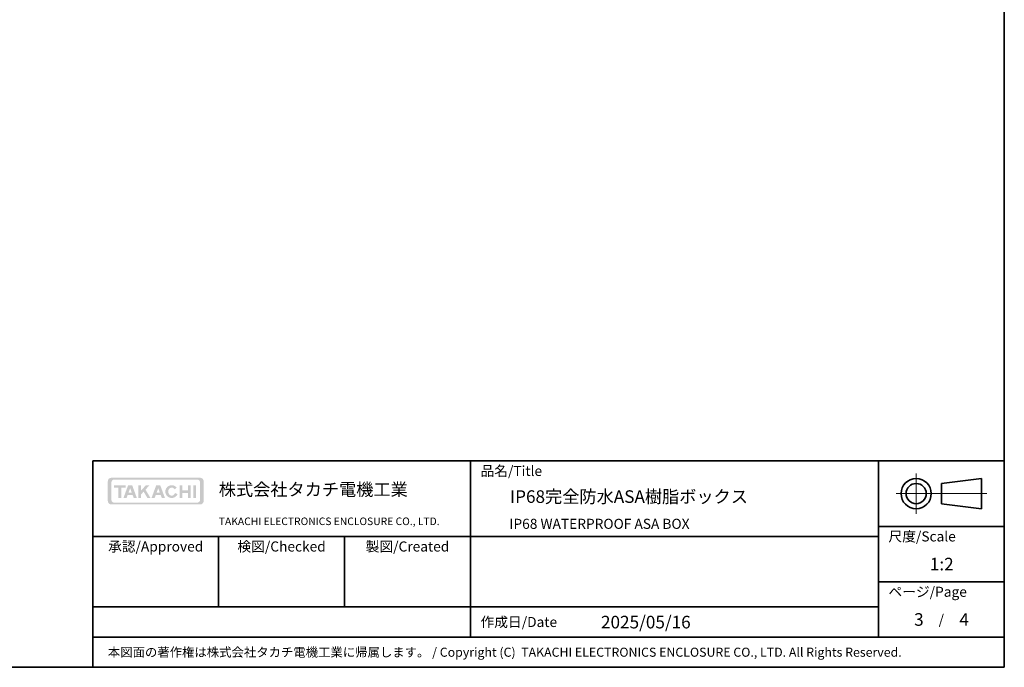
# Model space of a CAD drawing. Units: millimetres. Extents: x 22 to 2984, y 12 to 574.
# Drawn here: x 1801 to 2192, y 12 to 269 of the extents above; entities that cross this region are included whole.
import ezdxf
from ezdxf.enums import TextEntityAlignment as Align

# ---------------------------------------------------------------- set-up
doc = ezdxf.new("R2010")
doc.units = ezdxf.units.MM
doc.header["$LTSCALE"] = 1.5
for name, color, linetype, lineweight in [('Border (ISO)', 7, 'Continuous', 35), ('Hatch (ISO)', 1, 'Continuous', 18), ('Title (ISO)', 7, 'Continuous', 35)]:
    doc.layers.add(name, color=color, linetype=linetype, lineweight=lineweight)
doc.styles.add('Note Text (TK)', font='MS PGothic.ttf')
doc.styles.add('文字スタイル40', font='MS PGothic.ttf')
doc.styles.add('文字スタイル67', font='arial.ttf')

# ---------------------------------------------------------------- blocks, each defined once
blk = doc.blocks.new('図面枠 tk図枠')
at = {"layer": 'Border (ISO)'}
for p in [(405.4999999999999, 289), (14.50000000000001, 8.000000000000007)]:
    blk.add_line(p, (405.4999999999999, 8.000000000000007), dxfattribs=at)
blk = doc.blocks.new('表題欄 tk表題欄')
at = {"layer": 'Hatch (ISO)'}
h = blk.add_hatch(color=256, dxfattribs=at)
edge = h.paths.add_edge_path(flags=0)
edge.add_arc((95.444849922821, 237.346881026017), 0.5958259999999996, 269.9999999999897, 360)
edge.add_line((96.040675922821, 237.3468810260171), (96.04067592282095, 240.7585970260168))
edge.add_arc((95.44484992282096, 240.7585970260169), 0.5958259999999996, 0, 90.0000000000068)
edge.add_line((95.44484992282091, 241.3544230260169), (79.00658192282103, 241.3544230260169))
edge.add_arc((79.00658192282103, 240.7585970260169), 0.5958259999999996, 90, 180)
edge.add_line((78.41075592282102, 240.7585970260168), (78.41075592282081, 237.3468810260171))
edge.add_arc((79.00658192282081, 237.3468810260168), 0.5958259999999996, 180, 270.0000000000205)
edge.add_line((79.00658192282103, 236.7510550260168), (95.44484992282091, 236.751055026017))
edge = h.paths.add_edge_path()
edge.add_line((77.70882392282107, 241.0034570260169), (77.70882392282107, 237.1020210260171))
edge.add_arc((78.41075592282097, 237.102021026017), 0.7019319999998935, 180, 270.000000000008)
edge.add_line((78.41075592282105, 236.4000890260172), (96.04067592282101, 236.4000890260172))
edge.add_arc((96.040675922821, 237.102021026017), 0.7019319999998921, 270, 360)
edge.add_line((96.7426079228209, 237.1020210260171), (96.74260792282098, 241.0034570260169))
edge.add_arc((96.04067592282107, 241.003457026017), 0.7019319999998921, 0, 90.00000000000873)
edge.add_line((96.04067592282095, 241.705389026017), (78.41075592282105, 241.7053890260169))
edge.add_arc((78.41075592282105, 241.0034570260169), 0.7019319999999984, 90.00000000000072, 180)
for points in [[(78.94128592282102, 240.1954190260171), (78.94128592282102, 239.7056990260171), (79.79013392282097, 239.7056990260171), (79.79013392282097, 237.7060090260171), (80.37779792282102, 237.7060090260171), (80.37779792282102, 239.7056990260171), (81.22664592282104, 239.7056990260171), (81.22664592282104, 240.1954190260171)], [(85.55355153134052, 237.7060090260171), (84.81294043548178, 238.9396854897348), (84.28739592282106, 238.3724785432585), (84.28739592282106, 237.7060090260171), (83.76502792282103, 237.7060090260171), (83.76502792282103, 240.1954190260171), (84.28739592282106, 240.1954190260171), (84.28739592282106, 239.1472136578642), (85.2586086041826, 240.1954190260171), (85.97643794456017, 240.1954190260171), (85.18872726044239, 239.3452627384302), (86.172817922821, 237.7060090260171)], [(91.96090243223207, 240.1954190260171), (91.96090243223207, 237.7060090260171), (92.4791894322321, 237.7060090260171), (92.4791894322321, 238.7058540260171), (93.63819343223211, 238.7058540260171), (93.63819343223211, 237.7060090260171), (94.15648043223207, 237.7060090260171), (94.15648043223207, 240.1954190260171), (93.63819343223211, 240.1954190260171), (93.63819343223211, 239.195574026017), (92.4791894322321, 239.195574026017), (92.4791894322321, 240.1954190260171)], [(94.71149643223212, 240.1954190260171), (94.71149643223212, 237.7060090260171), (95.2338644322322, 237.7060090260171), (95.2338644322322, 240.1954190260171)]]:
    blk.add_hatch(color=256, dxfattribs=at).paths.add_polyline_path(points)
h = blk.add_hatch(color=256, dxfattribs=at)
h.paths.add_polyline_path([(82.45967999495221, 238.7589070260171), (81.8218998506899, 238.7589070260171), (82.14078992282104, 239.627313026017)], flags=0)
h.paths.add_polyline_path([(82.64850318183746, 238.2447010260171), (81.63307666380464, 238.2447010260171), (81.43526189659153, 237.7060090260171), (80.81854592282102, 237.7060090260171), (81.73268992282102, 240.1954190260171), (82.54888992282102, 240.1954190260171), (83.46303392282098, 237.7060090260171), (82.84631794905052, 237.7060090260171)])
h = blk.add_hatch(color=256, dxfattribs=at)
h.paths.add_polyline_path([(87.39654585068993, 238.7589070260171), (88.03432599495216, 238.7589070260171), (87.71543592282107, 239.627313026017)], flags=0)
h.paths.add_polyline_path([(87.00990789659151, 237.7060090260171), (87.20772266380467, 238.2447010260171), (88.22314918183736, 238.2447010260171), (88.42096394905047, 237.7060090260171), (89.03767992282091, 237.7060090260171), (88.123535922821, 240.1954190260171), (87.30733592282104, 240.1954190260171), (86.39319192282105, 237.7060090260171)])
h = blk.add_hatch(color=256, dxfattribs=at)
edge = h.paths.add_edge_path()
edge.add_arc((90.39257192282079, 238.9507140260171), 1.273272000000011, 38.55054079078439, 336.5820184016556)
edge.add_line((91.56096443223191, 238.4446700260172), (91.04202846323602, 238.6694270587604))
edge.add_ellipse((90.392571922821, 238.9507140260171), major_axis=(0, -0.7998759999999119), ratio=0.8673469387756529, start_angle=128.5505407907963, end_angle=426.582018401653, ccw=False)
edge.add_line((90.96328818027123, 239.4055047731898), (91.38834540645578, 239.7442231660233))
at = {"layer": 'Title (ISO)'}
for p, q in [((74.70882392282105, 245.052739026017), (255.7088239228211, 245.052739026017)), ((74.70882392282105, 204.052739026017), (74.70882392282105, 245.052739026017)), ((149.7088239228211, 245.052739026017), (149.7088239228211, 210.052739026017)), ((230.7088239228211, 245.052739026017), (230.7088239228211, 210.052739026017)), ((255.7088239228211, 245.052739026017), (255.7088239228211, 204.052739026017)), ((243.2088239228211, 240.552739026017), (251.2088239228211, 241.552739026017)), ((243.2088239228211, 240.552739026017), (243.2088239228211, 236.552739026017)), ((251.2088239228211, 235.552739026017), (251.2088239228211, 241.552739026017)), ((243.2088239228211, 236.552739026017), (251.2088239228211, 235.552739026017)), ((230.7088239228211, 232.052739026017), (255.7088239228211, 232.052739026017)), ((74.70882392282105, 230.052739026017), (230.7088239228211, 230.0527390260171)), ((99.70882392282105, 230.052739026017), (99.70882392282108, 216.052739026017)), ((124.708823922821, 230.052739026017), (124.708823922821, 216.052739026017)), ((230.7088239228211, 221.052739026017), (255.7088239228211, 221.052739026017)), ((74.70882392282105, 216.052739026017), (230.7088239228211, 216.052739026017)), ((255.7088239228211, 210.052739026017), (74.70882392282105, 210.052739026017)), ((74.70882392282105, 204.052739026017), (255.7088239228211, 204.052739026017))]:
    blk.add_line(p, q, dxfattribs=at)
at = {"layer": 'Title (ISO)', "color": 4, "linetype": 'Continuous', "lineweight": 18}
for p, q in [((238.2088239228211, 242.5527390260171), (238.2088239228211, 234.552739026017)), ((252.2088239228211, 238.552739026017), (234.2088239228211, 238.552739026017))]:
    blk.add_line(p, q, dxfattribs=at)
at = {"layer": 'Title (ISO)'}
for radius in [3, 2]:
    blk.add_circle((238.2088239228211, 238.5527390260171), radius, dxfattribs=at)
at = {"layer": 'Title (ISO)', "color": 1, "char_height": 2.000000029802322, "line_spacing_factor": 1.5, "style": 'Note Text (TK)'}
for s, insert, attachment_point in [('\\fＭＳ Ｐゴシック|b0|i0;{\\H2.0000;品名/Title}', (151.708823922821, 243.052739026017), 4), ('\\fＭＳ Ｐゴシック|b0|i0;{\\H2.0000;尺度/Scale}', (232.7088239228211, 230.052739026017), 4), ('\\fＭＳ Ｐゴシック|b0|i0;{\\H2.0000;承認/Approved}', (87.20882392282105, 228.052739026017), 5), ('\\fＭＳ Ｐゴシック|b0|i0;{\\H2.0000;検図/Checked}', (112.208823922821, 228.0527390260171), 5), ('\\fＭＳ Ｐゴシック|b0|i0;{\\H2.0000;製図/Created}', (137.208823922821, 228.052739026017), 5), ('\\fＭＳ Ｐゴシック|b0|i0;{\\H2.0000;ページ/Page}', (232.7088239228211, 219.052739026017), 4), ('\\fＭＳ Ｐゴシック|b0|i0;{\\H2.0000;作成日/Date}', (151.708823922821, 213.052739026017), 4)]:
    blk.add_mtext(s, dxfattribs=dict(at, insert=insert, attachment_point=attachment_point))
at = {"layer": 'Title (ISO)', "color": 7, "line_spacing_factor": 1.5, "style": 'Note Text (TK)'}
for s, insert, char_height, attachment_point in [('株式会社タカチ電機工業', (99.74260792282095, 239.052739026017), 2.5, 4), ('\\fArial|b0|i0;{\\H1.4986;TAKACHI ELECTRONICS ENCLOSURE CO., LTD.}', (99.74260792282095, 233.052739026017), 1.49859994649887, 4), ('\\fＭＳ Ｐゴシック|b0|i0;{\\H2.0000;/}', (243.2088239228211, 213.5527390260171), 2.000000029802322, 5), ('\\fMS PGothic|b0|i0;{\\H1.8000;本図面の著作権は株式会社タカチ電機工業に帰属します。 / Copyright (C)\xa0 TAKACHI ELECTRONICS ENCLOSURE CO., LTD. All Rights Reserved.}', (77.70882392282107, 207.052739026017), 1.800000071525573, 4)]:
    blk.add_mtext(s, dxfattribs=dict(at, insert=insert, char_height=char_height, attachment_point=attachment_point))
at = {"layer": 'Title (ISO)', "color": 7}
for tag, p, height, style in [('<品名>_001', (157.5809830137301, 236.7104094805625), 2.5, 'Note Text (TK)'), ('<Title>_001', (157.4482509312165, 231.5520568828656), 2.000000029802322, '文字スタイル67'), ('<型番>_001', (157.6747330123755, 220.0527389664124), 3.000000119209289, '文字スタイル40'), ('<総ページ数>_001', (246.7926307410029, 212.302739026017), 2.5, 'Note Text (TK)'), ('作成日_001', (175.6250171046392, 211.7814322078352), 2.5, 'Note Text (TK)'), ('<ページ_No.>_001', (237.9488807410029, 212.302739026017), 2.5, 'Note Text (TK)')]:
    blk.add_attdef(tag, p, '', height=height, dxfattribs=dict(at, style=style))
at = {"layer": 'Title (ISO)', "color": 7, "style": 'Note Text (TK)'}
for tag, p in [('<尺度>', (243.2088239228211, 224.552739026017)), ('<部品サイズ>', (112.208823922821, 213.052739026017))]:
    blk.add_attdef(tag, text='', height=2.5, dxfattribs=at).set_placement(p, align=Align.MIDDLE_CENTER)

msp = doc.modelspace()

# ---------------------------------------------------------------- block references
at = {"xscale": 2, "yscale": 2, "zscale": 2}
msp.add_blockref('図面枠 tk図枠', (1381.25, -3.999999999999943), dxfattribs=at)
ref = msp.add_blockref('表題欄 tk表題欄', (1680.832352154357, -396.105478052034), dxfattribs=dict(xscale=2, yscale=2, zscale=2))
ref.add_attrib('<品名>_001', 'IP68完全防水ASA樹脂ボックス', (1995.994318181818, 77.31534090909095), dxfattribs={"layer": 'Title (ISO)', "color": 7, "height": 5, "style": 'Note Text (TK)'})
ref.add_attrib('<尺度>_001', '1:2', (2162.676136363637, 50.50000000000008), dxfattribs={"layer": 'Title (ISO)', "color": 7, "height": 5, "style": 'Note Text (TK)'})
ref.add_attrib('作成日_001', '2025/05/16', (2032.082386363637, 27.45738636363641), dxfattribs={"layer": 'Title (ISO)', "color": 7, "height": 5, "style": 'Note Text (TK)'})
ref.add_attrib('<Title>_001', 'IP68 WATERPROOF ASA BOX', (1995.728854016791, 66.99863571369715), dxfattribs={"layer": 'Title (ISO)', "color": 7, "height": 4.000000059604644, "style": '文字スタイル67'})
ref.add_attrib('<ページ_No.>_001', '3', (2156.431818181818, 28.50000000000006), dxfattribs={"layer": 'Title (ISO)', "color": 7, "height": 5, "style": 'Note Text (TK)'})
ref.add_attrib('<総ページ数>_001', '4', (2174.417613636363, 28.50000000000006), dxfattribs={"layer": 'Title (ISO)', "color": 7, "height": 5, "style": 'Note Text (TK)'})

doc.saveas('drawing.dxf')
